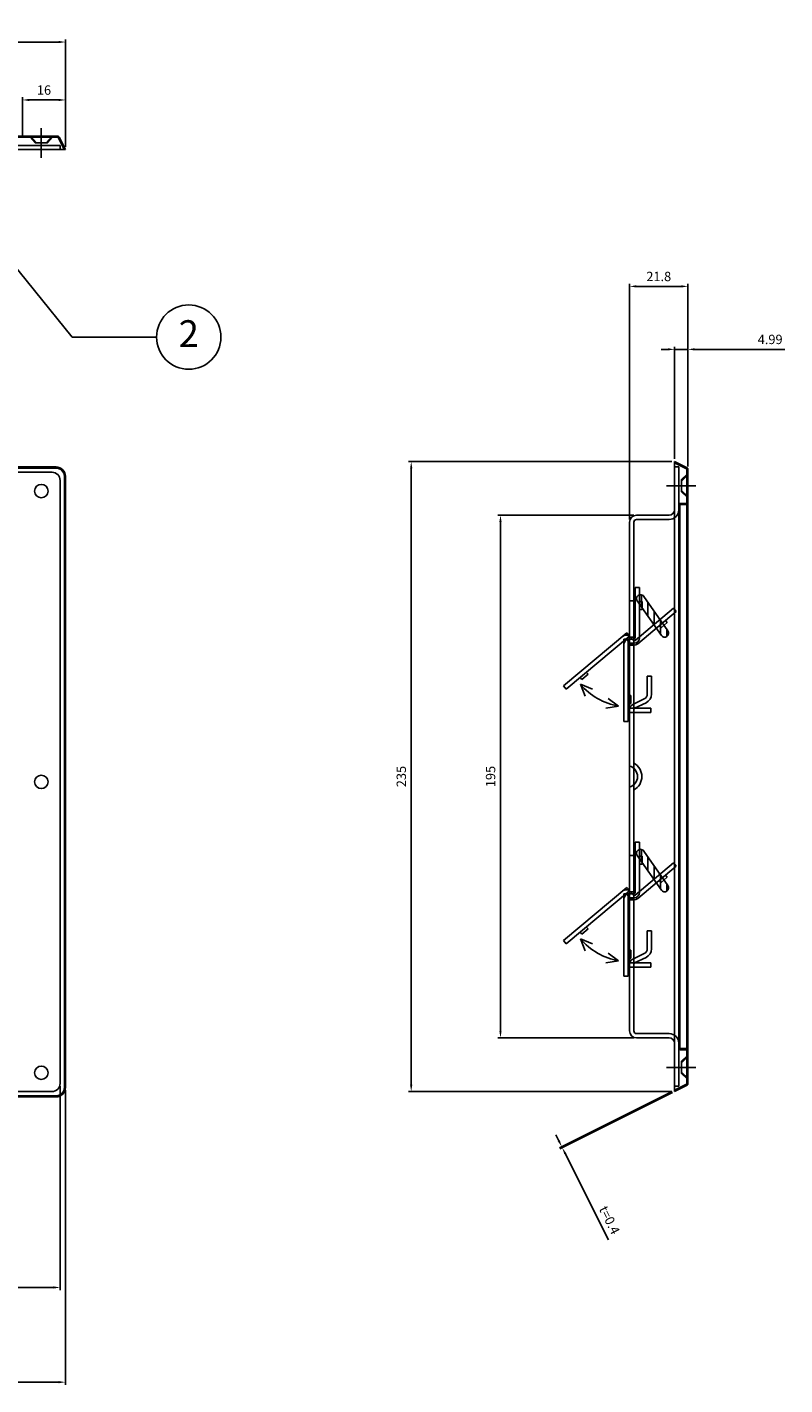
# Model space of a CAD drawing. Units: millimetres. Extents: x 405 to 2398, y 256 to 1355.
# Drawn here: x 2115 to 2398, y 257 to 763 of the extents above; entities that cross this region are included whole.
import ezdxf
from ezdxf.enums import TextEntityAlignment as Align

# ---------------------------------------------------------------- set-up
doc = ezdxf.new("R2010")
doc.units = ezdxf.units.MM
doc.layers.get('0').update_dxf_attribs({"lineweight": 20})
doc.layers.add('AM_5', color=3, linetype='Continuous', lineweight=25)
doc.styles.add('acad', font='txt.shx', dxfattribs={"bigfont": 'extfont.shx'})
doc.styles.get("Standard").update_dxf_attribs({"font": 'ISOCP.SHX', "bigfont": 'EXTFONT.SHX'})
doc.dimstyles.new('AM_ISO$0', dxfattribs={"dimtxt": 3.5, "dimasz": 2.5, "dimexe": 1, "dimexo": 1, "dimgap": 1.5, "dimtad": 1, "dimdsep": 46, "dimtxsty": 'STANDARD', "dimcen": 0, "dimclrd": 256, "dimclre": 256, "dimclrt": 2, "dimadec": 0, "dimazin": 2, "dimtp": 0.1, "dimtm": 0.1, "dimtfac": 0.71, "dimtdec": 3, "dimtmove": 0, "dimatfit": 3, "dimfxl": 1, "dimlwd": -1, "dimlwe": -1, "dimarcsym": 0})
doc.dimstyles.new('AM_ISO$7', dxfattribs={"dimtxt": 5, "dimasz": 2.5, "dimexe": 1, "dimexo": 1, "dimgap": 1.5, "dimtad": 1, "dimdsep": 46, "dimtxsty": 'STANDARD', "dimcen": 0, "dimclrd": 256, "dimclre": 256, "dimclrt": 2, "dimadec": 0, "dimazin": 2, "dimtp": 0.1, "dimtm": 0.1, "dimtfac": 0.71, "dimtdec": 3, "dimtmove": 0, "dimatfit": 3, "dimfxl": 1, "dimlwd": -1, "dimlwe": -1, "dimarcsym": 0})

# ---------------------------------------------------------------- blocks, each defined once
blk = doc.blocks.new('*D70')
at = {"layer": 'AM_5', "transparency": 16777216}
for p, q in [((1679.15, 718.35), (1679.15, 758.49)), ((2126.65, 757.49), (1681.65, 757.49)), ((2129.15, 718.35), (2129.15, 758.49))]:
    blk.add_line(p, q, dxfattribs=at)
for points in [[(1681.65, 757.91), (1681.65, 757.08), (1679.15, 757.49)], [(2126.65, 757.91), (2126.65, 757.08), (2129.15, 757.49)]]:
    blk.add_solid(points, dxfattribs=at)
at = {"layer": 'Defpoints', "color": 0, "transparency": 16777216}
for p in [(1679.15, 757.49), (1679.15, 717.35), (2129.15, 717.35)]:
    blk.add_point(p, dxfattribs=at)
at = {"layer": 'AM_5', "color": 2, "transparency": 16777216, "insert": (1904.15, 760.74), "char_height": 3.5, "attachment_point": 5}
blk.add_mtext('450', dxfattribs=at)
blk = doc.blocks.new('*D49')
at = {"layer": 'AM_5', "transparency": 16777216}
for p, q in [((1681.15, 367.97), (1681.15, 291.86)), ((2127.15, 367.97), (2127.15, 291.86)), ((2124.65, 292.86), (1683.65, 292.86))]:
    blk.add_line(p, q, dxfattribs=at)
for points in [[(1683.65, 293.28), (1683.65, 292.45), (1681.15, 292.86)], [(2124.65, 293.28), (2124.65, 292.45), (2127.15, 292.86)]]:
    blk.add_solid(points, dxfattribs=at)
at = {"layer": 'Defpoints', "color": 0, "transparency": 16777216}
for p in [(1681.15, 368.97), (2127.15, 368.97), (1681.15, 292.86)]:
    blk.add_point(p, dxfattribs=at)
at = {"layer": 'AM_5', "color": 2, "transparency": 16777216, "insert": (1904.15, 296.11), "char_height": 3.5, "attachment_point": 5}
blk.add_mtext('446', dxfattribs=at)
blk = doc.blocks.new('*D50')
at = {"layer": 'AM_5', "transparency": 16777216}
for p, q in [((1679.15, 366.47), (1679.15, 256.53)), ((2129.15, 366.47), (2129.15, 256.53)), ((1681.65, 257.53), (2126.65, 257.53))]:
    blk.add_line(p, q, dxfattribs=at)
for points in [[(1681.65, 257.95), (1681.65, 257.12), (1679.15, 257.53)], [(2126.65, 257.95), (2126.65, 257.12), (2129.15, 257.53)]]:
    blk.add_solid(points, dxfattribs=at)
at = {"layer": 'Defpoints', "color": 0, "transparency": 16777216}
for p in [(1679.15, 367.47), (2129.15, 367.47), (2129.15, 257.53)]:
    blk.add_point(p, dxfattribs=at)
at = {"layer": 'AM_5', "color": 2, "transparency": 16777216, "insert": (1904.15, 260.78), "char_height": 3.5, "attachment_point": 5}
blk.add_mtext('450', dxfattribs=at)
blk = doc.blocks.new('*D75')
at = {"layer": 'AM_5', "transparency": 16777216}
for p, q in [((2355.43, 600.97), (2257.17, 600.97)), ((2258.17, 368.47), (2258.17, 598.47)), ((2355.43, 365.97), (2257.17, 365.97))]:
    blk.add_line(p, q, dxfattribs=at)
for points in [[(2257.75, 598.47), (2258.58, 598.47), (2258.17, 600.97)], [(2257.75, 368.47), (2258.58, 368.47), (2258.17, 365.97)]]:
    blk.add_solid(points, dxfattribs=at)
at = {"layer": 'Defpoints', "color": 0, "transparency": 16777216}
for p in [(2258.17, 600.97), (2356.43, 600.97), (2356.43, 365.97)]:
    blk.add_point(p, dxfattribs=at)
at = {"layer": 'AM_5', "color": 2, "transparency": 16777216, "insert": (2254.92, 483.47), "char_height": 3.5, "attachment_point": 5, "rotation": 90}
blk.add_mtext('235', dxfattribs=at)
blk = doc.blocks.new('*D76')
at = {"layer": 'AM_5', "transparency": 16777216}
for p, q in [((2341.23, 580.97), (2290.48, 580.97)), ((2291.48, 578.47), (2291.48, 388.47)), ((2341.23, 385.97), (2290.48, 385.97))]:
    blk.add_line(p, q, dxfattribs=at)
for points in [[(2291.06, 578.47), (2291.89, 578.47), (2291.48, 580.97)], [(2291.06, 388.47), (2291.89, 388.47), (2291.48, 385.97)]]:
    blk.add_solid(points, dxfattribs=at)
at = {"layer": 'Defpoints', "color": 0, "transparency": 16777216}
for p in [(2342.23, 580.97), (2291.48, 385.97), (2342.23, 385.97)]:
    blk.add_point(p, dxfattribs=at)
at = {"layer": 'AM_5', "color": 2, "transparency": 16777216, "insert": (2288.23, 483.47), "char_height": 3.5, "attachment_point": 5, "rotation": 90}
blk.add_mtext('195', dxfattribs=at)
blk = doc.blocks.new('*D79')
at = {"layer": 'AM_5', "transparency": 16777216}
for p, q in [((2355.53, 365.97), (2313.45, 344.93)), ((2355.71, 365.61), (2313.63, 344.57)), ((2313.23, 347.61), (2312.11, 349.85)), ((2314.34, 345.38), (2314.52, 345.02)), ((2315.64, 342.78), (2331.72, 310.63))]:
    blk.add_line(p, q, dxfattribs=at)
for points in [[(2313.6, 347.8), (2312.85, 347.43), (2314.34, 345.38)], [(2316.01, 342.97), (2315.27, 342.6), (2314.52, 345.02)]]:
    blk.add_solid(points, dxfattribs=at)
at = {"layer": 'Defpoints', "color": 0, "transparency": 16777216}
for p in [(2356.43, 366.42), (2356.6, 366.06), (2314.34, 345.38)]:
    blk.add_point(p, dxfattribs=at)
at = {"layer": 'AM_5', "color": 2, "transparency": 16777216, "insert": (2331.76, 317.8), "char_height": 3.5, "attachment_point": 5, "rotation": 296.5651}
blk.add_mtext('t=0.4', dxfattribs=at)
blk = doc.blocks.new('baloon（重要）')
blk.add_circle((0, 0), 3)
at = {"style": 'acad'}
blk.add_attdef('BALOON', text='', height=2.5, dxfattribs=at).set_placement((0, 0), align=Align.MIDDLE)
blk = doc.blocks.new('*D82')
at = {"layer": 'AM_5', "transparency": 16777216}
for p, q in [((2113.15, 722.75), (2113.15, 736.87)), ((2115.65, 735.87), (2126.65, 735.87)), ((2129.15, 718.35), (2129.15, 736.87))]:
    blk.add_line(p, q, dxfattribs=at)
for points in [[(2115.65, 736.29), (2115.65, 735.45), (2113.15, 735.87)], [(2126.65, 736.29), (2126.65, 735.45), (2129.15, 735.87)]]:
    blk.add_solid(points, dxfattribs=at)
at = {"layer": 'Defpoints', "color": 0, "transparency": 16777216}
for p in [(2129.15, 735.87), (2113.15, 721.75), (2129.15, 717.35)]:
    blk.add_point(p, dxfattribs=at)
at = {"layer": 'AM_5', "color": 2, "transparency": 16777216, "insert": (2121.15, 739.12), "char_height": 3.5, "attachment_point": 5}
blk.add_mtext('16', dxfattribs=at)
blk = doc.blocks.new('*D86')
at = {"layer": 'AM_5', "transparency": 16777216}
for p, q in [((2339.63, 579.37), (2339.63, 667.33)), ((2342.13, 666.33), (2358.93, 666.33)), ((2361.43, 599.1), (2361.43, 667.33))]:
    blk.add_line(p, q, dxfattribs=at)
for points in [[(2342.13, 666.75), (2342.13, 665.92), (2339.63, 666.33)], [(2358.93, 666.75), (2358.93, 665.92), (2361.43, 666.33)]]:
    blk.add_solid(points, dxfattribs=at)
at = {"layer": 'Defpoints', "color": 0, "transparency": 16777216}
for p in [(2361.43, 666.33), (2361.43, 598.1), (2339.63, 578.37)]:
    blk.add_point(p, dxfattribs=at)
at = {"layer": 'AM_5', "color": 2, "transparency": 16777216, "insert": (2350.53, 669.58), "char_height": 3.5, "attachment_point": 5}
blk.add_mtext('21.8', dxfattribs=at)
blk = doc.blocks.new('*D87')
at = {"layer": 'AM_5', "transparency": 16777216}
for p, q in [((2356.44, 601.96), (2356.44, 643.84)), ((2361.43, 599.1), (2361.43, 643.84)), ((2353.94, 642.84), (2351.44, 642.84)), ((2356.44, 642.84), (2361.43, 642.84)), ((2363.93, 642.84), (2397.58, 642.84))]:
    blk.add_line(p, q, dxfattribs=at)
for points in [[(2353.94, 643.26), (2353.94, 642.42), (2356.44, 642.84)], [(2363.93, 643.26), (2363.93, 642.42), (2361.43, 642.84)]]:
    blk.add_solid(points, dxfattribs=at)
at = {"layer": 'Defpoints', "color": 0, "transparency": 16777216}
for p in [(2356.44, 642.84), (2356.44, 600.96), (2361.43, 598.1)]:
    blk.add_point(p, dxfattribs=at)
at = {"layer": 'AM_5', "color": 2, "transparency": 16777216, "insert": (2392.1, 646.09), "char_height": 3.5, "attachment_point": 5}
blk.add_mtext('4.99', dxfattribs=at)

msp = doc.modelspace()

# ---------------------------------------------------------------- hatches: boundary and pattern name
at = {"layer": 'AM_5'}
h = msp.add_hatch(dxfattribs=at)
h.set_pattern_fill('ANSI31', color=256, scale=0.75, angle=45, style=0)
h.set_pattern_definition([(90, (6923.202, -2888.7665), (2.38125, 4e-16), [])])
edge = h.paths.add_edge_path()
edge.add_line((2342.508, 548.964), (2351.509, 536.11))
edge.add_arc((2352.737, 536.97), 1.5, 215.00004, 395.00004)
edge.add_line((2353.966, 537.831), (2344.965, 550.685))
edge.add_arc((2343.737, 549.825), 1.5, 35.00004, 215.00004)
h = msp.add_hatch(dxfattribs=at)
h.set_pattern_fill('ANSI31', color=256, scale=0.75, angle=45, style=0)
h.set_pattern_definition([(90, (6923.202, -2983.7665), (2.38125, 4e-16), [])])
edge = h.paths.add_edge_path()
edge.add_line((2342.508, 453.964), (2351.509, 441.11))
edge.add_arc((2352.737, 441.97), 1.5, 215.00004, 395.00004)
edge.add_line((2353.966, 442.831), (2344.965, 455.685))
edge.add_arc((2343.737, 454.825), 1.5, 35.00004, 215.00004)

# ---------------------------------------------------------------- linework, layer by layer
for p, q in [((2120.147, 725.346), (2120.147, 714.346)), ((1682.018, 722.346), (2126.276, 722.346)), ((2126.276, 721.946), (1682.018, 721.946)), ((2117.849, 719.946), (2115.974, 721.946)), ((2118.397, 719.946), (2116.147, 722.346)), ((2117.849, 719.946), (2122.445, 719.946)), ((2121.897, 719.946), (2124.147, 722.346)), ((2122.445, 719.946), (2124.32, 721.946)), ((2128.7, 717.346), (2126.455, 721.835)), ((2129.147, 717.346), (2126.813, 722.014)), ((2127.147, 718.946), (1681.147, 718.946)), ((2127.147, 717.346), (1681.147, 717.346)), ((2127.147, 718.946), (2127.147, 717.346)), ((2127.147, 717.346), (2129.147, 717.346)), ((2128.7, 717.346), (2129.058, 717.524)), ((1682.647, 598.97), (2125.647, 598.97)), ((1682.647, 598.57), (2125.647, 598.57)), ((2356.426, 600.97), (2361.094, 598.636)), ((2356.426, 600.97), (2356.426, 598.97)), ((2356.426, 600.523), (2356.605, 600.88)), ((2356.426, 600.523), (2360.915, 598.278)), ((2356.426, 367.97), (2356.426, 598.97)), ((2356.426, 598.97), (2358.026, 598.97)), ((2358.026, 367.97), (2358.026, 598.97)), ((2361.026, 598.099), (2361.026, 483.47)), ((2361.426, 598.099), (2361.426, 368.841)), ((2124.147, 596.97), (1684.147, 596.97)), ((2127.147, 368.97), (2127.147, 593.97)), ((2128.747, 595.47), (2128.747, 367.47)), ((2129.147, 595.47), (2129.147, 367.47)), ((2359.026, 594.268), (2361.026, 596.143)), ((2359.026, 593.72), (2361.426, 595.97)), ((2359.026, 589.672), (2359.026, 594.268)), ((2364.426, 591.97), (2353.426, 591.97)), ((2359.026, 590.22), (2361.426, 587.97)), ((2359.026, 589.672), (2361.026, 587.797)), ((2358.026, 382.17), (2358.026, 584.77)), ((2358.426, 382.17), (2358.426, 584.77)), ((2360.826, 585.37), (2358.626, 585.37)), ((2360.826, 584.97), (2358.626, 584.97)), ((2339.626, 388.57), (2339.626, 578.37)), ((2341.226, 388.57), (2341.226, 578.37)), ((2354.426, 580.97), (2342.226, 580.97)), ((2354.426, 579.37), (2342.226, 579.37)), ((2341.726, 553.97), (2341.726, 535.27)), ((2343.326, 553.97), (2341.726, 553.97)), ((2343.326, 553.97), (2343.326, 535.27)), ((2339.626, 548.97), (2341.226, 548.97)), ((2342.508, 548.964), (2351.509, 536.11)), ((2343.326, 548.77), (2344.326, 548.77)), ((2344.326, 548.77), (2344.326, 545.77)), ((2344.965, 550.685), (2353.966, 537.831)), ((2355.999, 546.25), (2341.674, 534.23)), ((2357.027, 545.025), (2342.702, 533.004)), ((2343.326, 545.77), (2344.326, 545.77)), ((2357.027, 545.025), (2355.999, 546.25)), ((2314.997, 517.328), (2338.591, 537.126)), ((2338.591, 537.126), (2339.62, 535.9)), ((2350.746, 539.754), (2351.389, 538.988)), ((2353.687, 540.916), (2351.389, 538.988)), ((2353.044, 541.682), (2353.687, 540.916)), ((2339.573, 535.862), (2316.025, 516.103)), ((2337.526, 503.97), (2337.526, 534.77)), ((2337.526, 534.77), (2339.126, 534.77)), ((2339.744, 533.263), (2338.715, 534.489)), ((2339.126, 534.77), (2339.126, 534.71)), ((2339.126, 534.71), (2339.126, 503.97)), ((2339.62, 535.9), (2339.573, 535.862)), ((2341.226, 535.47), (2339.626, 535.47)), ((2339.626, 534.77), (2341.226, 534.77)), ((2341.226, 533.17), (2339.626, 533.17)), ((2341.226, 532.47), (2339.626, 532.47)), ((2339.941, 535.517), (2340.969, 534.292)), ((2323.494, 522.37), (2324.137, 521.604)), ((2316.025, 516.103), (2314.997, 517.328)), ((2321.196, 520.441), (2321.839, 519.675)), ((2321.287, 517.907), (2323.101, 513.427)), ((2321.287, 517.907), (2325.767, 516.093)), ((2324.137, 521.604), (2321.839, 519.675)), ((2347.826, 520.97), (2346.226, 520.97)), ((2346.226, 514.23), (2346.226, 520.97)), ((2347.826, 514.23), (2347.826, 520.97)), ((2335.526, 509.703), (2331.669, 512.615)), ((2339.126, 513.72), (2340.126, 513.72)), ((2340.126, 513.72), (2340.126, 510.72)), ((2345.095, 512.428), (2340.813, 510.361)), ((2335.526, 509.703), (2330.751, 508.958)), ((2339.126, 510.72), (2340.126, 510.72)), ((2339.626, 508.97), (2347.626, 508.97)), ((2339.626, 507.37), (2347.626, 507.37)), ((2345.791, 510.988), (2341.508, 508.92)), ((2347.626, 507.37), (2347.626, 508.97)), ((2339.126, 503.97), (2337.526, 503.97)), ((2361.026, 368.841), (2361.026, 483.47)), ((2341.726, 458.97), (2341.726, 440.27)), ((2343.326, 458.97), (2341.726, 458.97)), ((2343.326, 458.97), (2343.326, 440.27)), ((2339.626, 453.97), (2341.226, 453.97)), ((2355.999, 451.25), (2341.674, 439.23)), ((2342.508, 453.964), (2351.509, 441.11)), ((2343.326, 453.77), (2344.326, 453.77)), ((2344.326, 453.77), (2344.326, 450.77)), ((2344.965, 455.685), (2353.966, 442.831)), ((2357.027, 450.025), (2355.999, 451.25)), ((2357.027, 450.025), (2342.702, 438.004)), ((2343.326, 450.77), (2344.326, 450.77)), ((2353.687, 445.916), (2351.389, 443.988)), ((2353.044, 446.682), (2353.687, 445.916)), ((2314.997, 422.328), (2338.591, 442.126)), ((2339.573, 440.862), (2316.025, 421.103)), ((2338.591, 442.126), (2339.62, 440.9)), ((2339.62, 440.9), (2339.573, 440.862)), ((2350.746, 444.754), (2351.389, 443.988)), ((2337.526, 408.97), (2337.526, 439.77)), ((2337.526, 439.77), (2339.126, 439.77)), ((2339.744, 438.263), (2338.715, 439.489)), ((2339.126, 439.77), (2339.126, 439.71)), ((2339.126, 439.71), (2339.126, 408.97)), ((2341.226, 440.47), (2339.626, 440.47)), ((2339.626, 439.77), (2341.226, 439.77)), ((2341.226, 438.17), (2339.626, 438.17)), ((2341.226, 437.47), (2339.626, 437.47)), ((2339.941, 440.517), (2340.969, 439.292)), ((2324.137, 426.604), (2321.839, 424.675)), ((2323.494, 427.37), (2324.137, 426.604)), ((2347.826, 425.97), (2346.226, 425.97)), ((2346.226, 419.23), (2346.226, 425.97)), ((2347.826, 419.23), (2347.826, 425.97)), ((2316.025, 421.103), (2314.997, 422.328)), ((2321.196, 425.441), (2321.839, 424.675)), ((2321.287, 422.907), (2323.101, 418.427)), ((2321.287, 422.907), (2325.767, 421.093)), ((2335.526, 414.703), (2331.669, 417.615)), ((2339.126, 418.72), (2340.126, 418.72)), ((2339.126, 415.72), (2340.126, 415.72)), ((2340.126, 418.72), (2340.126, 415.72)), ((2345.095, 417.428), (2340.813, 415.361)), ((2345.791, 415.988), (2341.508, 413.92)), ((2335.526, 414.703), (2330.751, 413.958)), ((2339.626, 413.97), (2347.626, 413.97)), ((2339.626, 412.37), (2347.626, 412.37)), ((2347.626, 412.37), (2347.626, 413.97)), ((2339.126, 408.97), (2337.526, 408.97)), ((2354.426, 387.57), (2342.226, 387.57)), ((2354.426, 385.97), (2342.226, 385.97)), ((2360.826, 381.97), (2358.626, 381.97)), ((2360.826, 381.57), (2358.626, 381.57)), ((2364.426, 374.97), (2353.426, 374.97)), ((2359.026, 377.268), (2361.026, 379.143)), ((2359.026, 376.72), (2361.426, 378.97)), ((2359.026, 377.268), (2359.026, 372.672)), ((2359.026, 373.22), (2361.426, 370.97)), ((2359.026, 372.672), (2361.026, 370.797)), ((1684.147, 365.97), (2124.147, 365.97)), ((2356.426, 366.417), (2360.915, 368.662)), ((2356.426, 365.97), (2361.094, 368.304)), ((2358.026, 367.97), (2356.426, 367.97)), ((2356.426, 365.97), (2356.426, 367.97)), ((2356.426, 366.417), (2356.605, 366.059)), ((1682.647, 364.37), (2125.647, 364.37)), ((1682.647, 363.97), (2125.647, 363.97))]:
    msp.add_line(p, q, dxfattribs=at)
for centre in [(2120.147, 589.97), (2120.147, 481.47), (2120.147, 372.97)]:
    msp.add_circle(centre, 2.5, dxfattribs=at)
for centre, radius, start, end in [((2126.276, 721.746), 0.6, 26.56504, 90), ((2126.276, 721.746), 0.2, 26.56503, 89.99998), ((2125.647, 595.47), 3.5, 0, 90), ((2125.647, 595.47), 3.1, 0, 90), ((2360.826, 598.099), 0.2, 0.00002, 63.43497), ((2360.826, 598.099), 0.6, 360, 63.43496), ((2124.147, 593.97), 3, 0, 90), ((2354.426, 582.97), 2, 270, 0), ((2354.426, 582.97), 3.6, 270, 0), ((2358.626, 584.77), 0.6, 89.99999, 180), ((2358.626, 584.77), 0.2, 90, 179.99998), ((2360.826, 585.57), 0.6, 270.00001, 360), ((2360.826, 585.57), 0.2, 270, 0.00002), ((2342.226, 578.37), 2.6, 90, 180), ((2342.226, 578.37), 1, 90, 180), ((2343.737, 549.825), 1.5, 35.00004, 215.00004), ((2352.737, 536.97), 1.5, 215.00004, 35.00004), ((2338.332, 534.168), 2.1, 53.77415, 130), ((2339.626, 532.67), 2.1, 103.77415, 180), ((2338.332, 534.168), 0.5, 40, 130), ((2339.626, 532.67), 2.1, 90, 103.77415), ((2339.626, 532.67), 0.5, 90, 180), ((2338.332, 534.168), 2.1, 40, 53.77415), ((2341.353, 534.613), 2.1, 220, 310), ((2341.353, 534.613), 0.5, 220, 310), ((2341.226, 535.27), 0.5, 270, 0), ((2341.226, 535.27), 2.1, 270, 0), ((2340.194, 534.263), 25, 220.86265, 259.23751), ((2344.226, 514.23), 2, 295.76901, 0), ((2344.226, 514.23), 3.6, 295.76902, 360), ((2341.726, 508.47), 2.1, 115.76901, 180), ((2341.726, 508.47), 0.5, 115.76901, 180), ((2338.559, 483.47), 4.067, 285.20629, 74.79371), ((2338.559, 483.47), 5.667, 298.07249, 61.92751), ((2343.737, 454.825), 1.5, 35.00004, 215.00004), ((2338.332, 439.168), 2.1, 53.77415, 130), ((2338.332, 439.168), 2.1, 40, 53.77415), ((2352.737, 441.97), 1.5, 215.00004, 35.00004), ((2339.626, 437.67), 2.1, 103.77415, 180), ((2338.332, 439.168), 0.5, 40, 130), ((2339.626, 437.67), 2.1, 90, 103.77415), ((2339.626, 437.67), 0.5, 90, 180), ((2341.353, 439.613), 2.1, 220, 310), ((2341.353, 439.613), 0.5, 220, 310), ((2341.226, 440.27), 0.5, 270, 0), ((2341.226, 440.27), 2.1, 270, 0), ((2340.194, 439.263), 25, 220.86265, 259.23751), ((2341.726, 413.47), 2.1, 115.76901, 180), ((2344.226, 419.23), 2, 295.76901, 0), ((2344.226, 419.23), 3.6, 295.76902, 360), ((2341.726, 413.47), 0.5, 115.76901, 180), ((2342.226, 388.57), 2.6, 180, 270), ((2342.226, 388.57), 1, 180, 270), ((2354.426, 383.97), 3.6, 0, 90), ((2354.426, 383.97), 2, 0, 90), ((2358.626, 382.17), 0.6, 180, 270.00001), ((2358.626, 382.17), 0.2, 180.00002, 270), ((2360.826, 381.37), 0.6, 360, 89.99999), ((2360.826, 381.37), 0.2, 359.99998, 90), ((2124.147, 368.97), 3, 270, 0), ((2125.647, 367.47), 3.1, 270, 0), ((2125.647, 367.47), 3.5, 270, 0), ((2360.826, 368.841), 0.2, 296.56503, 359.99998), ((2360.826, 368.841), 0.6, 296.56504, 360)]:
    msp.add_arc(centre, radius, start, end, dxfattribs=at)

# ---------------------------------------------------------------- block references
at = {"layer": 'AM_5', "xscale": 4, "yscale": 4, "zscale": 4}
msp.add_blockref('baloon（重要）', (2175.152, 647.407), dxfattribs=at).add_auto_attribs({'BALOON': '2'})

# ---------------------------------------------------------------- dimensions: what is measured, and where the dimension line sits
at = {"layer": 'AM_5'}
for base, p1, p2, picture, middle in [((1679.147, 757.494), (2129.147, 717.346), (1679.147, 717.346), '*D70', (1904.147, 760.744)), ((2129.147, 257.534), (1679.147, 367.47), (2129.147, 367.47), '*D50', (1904.147, 260.784)), ((1681.147, 292.865), (2127.147, 368.97), (1681.147, 368.97), '*D49', (1904.147, 296.115))]:
    dim = msp.add_linear_dim(base=base, p1=p1, p2=p2, dimstyle='AM_ISO$0', dxfattribs=at)
    dim.commit()
    dim.dimension.update_dxf_attribs({"geometry": picture, "text_midpoint": middle})
for base, p1, p2, picture, middle in [((2129.147, 735.869), (2113.147, 721.746), (2129.147, 717.346), '*D82', (2121.147, 735.869)), ((2361.426, 666.332), (2339.626, 578.37), (2361.426, 598.099), '*D86', (2350.526, 666.332)), ((2356.436, 642.839), (2361.426, 598.099), (2356.436, 600.965), '*D87', (2392.101, 642.839))]:
    dim = msp.add_linear_dim(base=base, p1=p1, p2=p2, dimstyle='AM_ISO$0', dxfattribs=at)
    dim.commit()
    dim.dimension.update_dxf_attribs({"geometry": picture, "text_midpoint": middle, "dimtype": 160})
for base, p1, p2, picture, middle in [((2258.168, 600.97), (2356.426, 365.97), (2356.426, 600.97), '*D75', (2254.917, 483.47)), ((2291.476, 385.97), (2342.226, 580.97), (2342.226, 385.97), '*D76', (2288.226, 483.47))]:
    dim = msp.add_linear_dim(base=base, p1=p1, p2=p2, angle=90, dimstyle='AM_ISO$0', dxfattribs=at)
    dim.commit()
    dim.dimension.update_dxf_attribs({"geometry": picture, "text_midpoint": middle})
dim = msp.add_linear_dim(base=(2314.343, 345.376), p1=(2356.605, 366.059), p2=(2356.426, 366.417), angle=116.56505, text='t=<>', dimstyle='AM_ISO$0', dxfattribs=at)
dim.commit()
dim.dimension.update_dxf_attribs({"geometry": '*D79', "text_midpoint": (2328.856, 316.349), "dimtype": 161})

# ---------------------------------------------------------------- leaders
msp.add_leader([(2079.505, 711.928), (2131.655, 647.407), (2163.152, 647.407)], dimstyle='AM_ISO$7', override={"dimtxt": 3.5}, dxfattribs=at)

doc.saveas('drawing.dxf')
